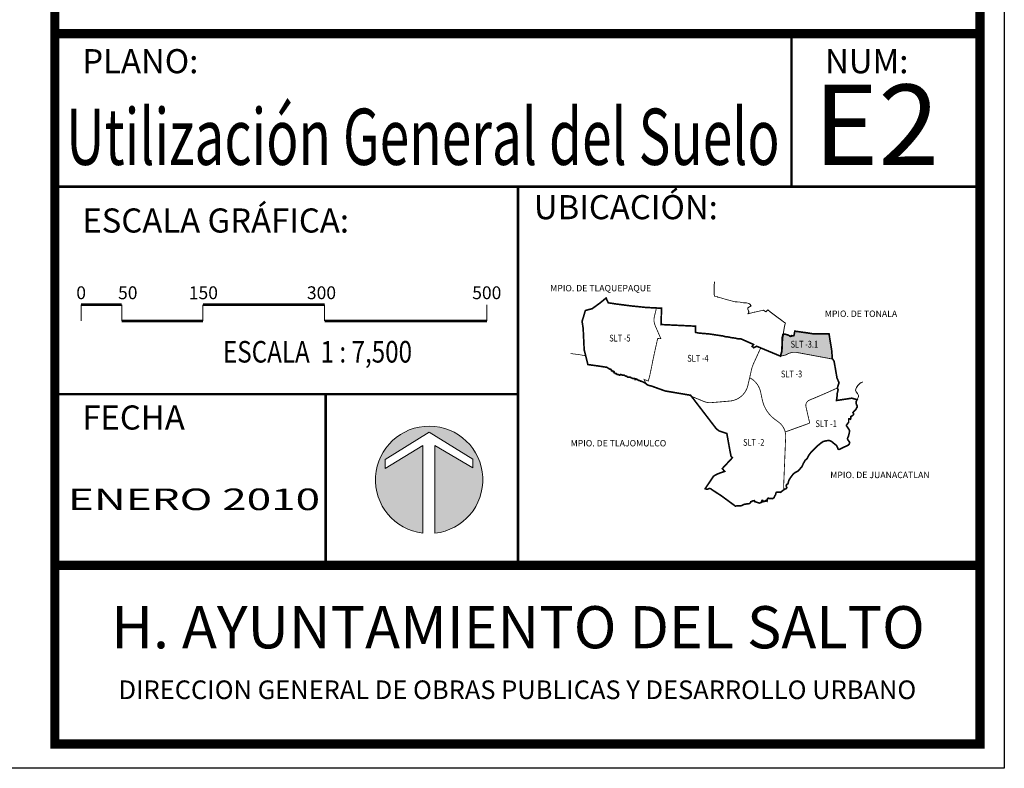
# Model space of a CAD drawing. Units: millimetres. Extents: x 659186 to 691240, y 2270082 to 2276783.
# Drawn here: x 690027 to 691240, y 2272467 to 2273390 of the extents above; entities that cross this region are included whole.
import ezdxf
from ezdxf.enums import TextEntityAlignment as Align

# ---------------------------------------------------------------- set-up
doc = ezdxf.new("R2010")
doc.units = ezdxf.units.MM
for name, color, linetype in [('F-Hoja', 7, 'Continuous'), ('FORM Margen Solapa -L_', 136, 'Continuous'), ('USSU Agropecuario -H_', 73, 'Continuous')]:
    doc.layers.add(name, color=color, linetype=linetype)
doc.layers.add('SIMB Subtema -T_', color=7, linetype='Continuous', lineweight=0)
doc.styles.add('ARIAL', font='arial.ttf')
doc.styles.add('DM__70EP', font='dutch.ttf', dxfattribs={"height": 300})
doc.styles.add('ROMANS', font='romans.shx')
doc.styles.add('SANSSERIF', font='sas_____.pfb')
doc.styles.add('SOLAPA', font='arialbd.ttf')

# ---------------------------------------------------------------- blocks, each defined once
blk = doc.blocks.new('ELSALTO')
at = {"layer": 'USSU Agropecuario -H_'}
h = blk.add_hatch(color=253, dxfattribs=at)
edge = h.paths.add_edge_path()
edge.add_line((16019.91492480238, 6405.544053911231), (16004.50829295837, 6503.263221068308))
edge.add_line((16004.50829295837, 6503.263221068308), (15991.73349877703, 6579.038449770771))
edge.add_line((15991.73349877703, 6579.038449770771), (15974.66502493934, 6693.468462769408))
edge.add_line((15974.66502493934, 6693.468462769408), (15954.6669039008, 6818.532170488965))
edge.add_line((15954.6669039008, 6818.532170488965), (15938.61999947578, 6922.695456948131))
edge.add_line((15938.61999947578, 6922.695456948131), (15932.80592987908, 6942.114607146475))
edge.add_line((15932.80592987908, 6942.114607146475), (15525.20837405743, 6930.933284997474))
edge.add_line((15525.20837405743, 6930.933284997474), (15293.9930563427, 6932.186488833744))
edge.add_line((15293.9930563427, 6932.186488833744), (14992.8949005832, 6931.375967132859))
edge.add_line((14992.8949005832, 6931.375967132859), (14628.62983342737, 6989.843029861338))
edge.add_line((14628.62983342737, 6989.843029861338), (13810.37914701551, 7103.755000575446))
edge.add_line((13810.37914701551, 7103.755000575446), (13760.39195487206, 6829.325436002575))
edge.add_line((13760.39195487206, 6829.325436002575), (13610.18201680994, 6797.082868690137))
edge.add_line((13610.18201680994, 6797.082868690137), (13600.24020586, 6794.120694947429))
edge.add_line((13600.24020586, 6794.120694947429), (13579.89880776254, 6819.792772570159))
edge.add_line((13579.89880776254, 6819.792772570159), (13537.58522583684, 6780.494437721558))
edge.add_line((13537.58522583684, 6780.494437721558), (13527.76028935704, 6777.507053957786))
edge.add_line((13527.76028935704, 6777.507053957786), (13518.09522367292, 6779.142223203089))
edge.add_line((13518.09522367292, 6779.142223203089), (13492.39132777706, 6786.410111282021))
edge.add_line((13492.39132777706, 6786.410111282021), (13485.77484136017, 6791.09057549201))
edge.add_line((13485.77484136017, 6791.09057549201), (13465.98178318236, 6810.091731430963))
edge.add_line((13465.98178318236, 6810.091731430963), (13447.39058985189, 6827.74456494581))
edge.add_line((13447.39058985189, 6827.74456494581), (13431.21470170747, 6838.590106380638))
edge.add_line((13431.21470170747, 6838.590106380638), (13424.99447187327, 6842.180432489607))
edge.add_line((13424.99447187327, 6842.180432489607), (13407.72128767648, 6847.537363925483))
edge.add_line((13407.72128767648, 6847.537363925483), (13385.45192799368, 6854.949195035733))
edge.add_line((13385.45192799368, 6854.949195035733), (13371.9548136706, 6866.653622260783))
edge.add_line((13371.9548136706, 6866.653622260783), (13366.86143723282, 6869.698842389509))
edge.add_line((13366.86143723282, 6869.698842389509), (13322.58435630542, 6878.922257131897))
edge.add_line((13322.58435630542, 6878.922257131897), (13258.9125292832, 6896.500042018946))
edge.add_line((13258.9125292832, 6896.500042018946), (13206.33271440491, 6915.580182888545))
edge.add_line((13206.33271440491, 6915.580182888545), (13186.58029188344, 6926.146232869476))
edge.add_line((13186.58029188344, 6926.146232869476), (13151.51477854687, 6921.578800949734))
edge.add_line((13151.51477854687, 6921.578800949734), (13132.14555178152, 6918.629577660002))
edge.add_line((13132.14555178152, 6918.629577660002), (13116.39205256407, 6919.156259201467))
edge.add_line((13116.39205256407, 6919.156259201467), (13059.78677687689, 6926.732433871366))
edge.add_line((13059.78677687689, 6926.732433871366), (13042.07938530447, 6842.440398645122))
edge.add_line((13042.07938530447, 6842.440398645122), (12999.97331176884, 6680.570351798553))
edge.add_line((12999.97331176884, 6680.570351798553), (13000.6060881702, 6654.886968464591))
edge.add_line((13000.6060881702, 6654.886968464591), (13005.94022011908, 6444.552987043746))
edge.add_line((13005.94022011908, 6444.552987043746), (13006.64208380226, 6420.865087752696))
edge.add_line((13006.64208380226, 6420.865087752696), (13006.4408903576, 6332.339972069953))
edge.add_line((13006.4408903576, 6332.339972069953), (13002.72027034697, 6283.066896254197))
edge.add_line((13002.72027034697, 6283.066896254197), (12991.0276423241, 6078.196063376963))
edge.add_line((12991.0276423241, 6078.196063376963), (12980.37514434906, 5863.136198592838))
edge.add_line((12980.37514434906, 5863.136198592838), (12944.90313621133, 5734.147078092676))
edge.add_line((12944.90313621133, 5734.147078092676), (12940.6056341948, 5717.57839562092))
edge.add_line((12940.6056341948, 5717.57839562092), (12904.09863939031, 5576.828536131419))
edge.add_arc((12888.75436421402, 6627.512600800954), 1050.796103214691, 270.8366927247825, 283.4453109165054)
edge.add_arc((12975.02362037799, 6374.917327714153), 785.4682570969732, 281.6088250402764, 303.1705148623861)
edge.add_arc((13810.89085947548, 4815.432074551936), 989.2183605263245, 86.6121410370713, 114.23865262832399, ccw=False)
edge.add_line((13869.34856432793, 5802.921649963129), (14562.37468096451, 5674.686584231909))
edge.add_line((14562.37468096451, 5674.686584231909), (14976.89823814994, 5597.984632708598))
edge.add_line((14976.89823814994, 5597.984632708598), (15515.83692474512, 5498.26135209715))
edge.add_line((15515.83692474512, 5498.26135209715), (15864.76749113563, 5433.696492212825))
edge.add_line((15864.76749113563, 5433.696492212825), (16150.7080212452, 5380.787082605995))
edge.add_line((16150.7080212452, 5380.787082605995), (16142.62636218895, 5395.012968381867))
edge.add_line((16142.62636218895, 5395.012968381867), (16130.11748137267, 5419.67873254884))
edge.add_line((16130.11748137267, 5419.67873254884), (16124.05309784436, 5443.858499475289))
edge.add_line((16124.05309784436, 5443.858499475289), (16118.12062633224, 5462.430180946831))
edge.add_line((16118.12062633224, 5462.430180946831), (16113.14374298358, 5517.769423757214))
edge.add_line((16113.14374298358, 5517.769423757214), (16117.67638793623, 5609.916793081444))
edge.add_line((16117.67638793623, 5609.916793081444), (16119.84604008158, 5695.370974638499))
edge.add_line((16119.84604008158, 5695.370974638499), (16120.80715656409, 5770.514919852372))
edge.add_line((16120.80715656409, 5770.514919852372), (16114.11255997117, 5843.454867140856))
edge.add_line((16114.11255997117, 5843.454867140856), (16106.41179128375, 5910.049716591369))
edge.add_line((16106.41179128375, 5910.049716591369), (16084.56782156823, 6033.514074994717))
edge.add_line((16084.56782156823, 6033.514074994717), (16064.69038691674, 6155.060130332131))
edge.add_line((16064.69038691674, 6155.060130332131), (16048.95138142293, 6238.399467443582))
edge.add_line((16048.95138142293, 6238.399467443582), (16019.91492480238, 6405.544053911231))
at = {"flags": 128}
for points in [[(13103.18930950295, 6925.046576958615), (13185.91486609494, 7400.188247904647), (13204.91585241992, 7489.824055897538), (13213.40362556104, 7545.297860020772), (13229.72624356486, 7592.940105303656), (13108.93878199346, 7681.69824033184), (13009.04436275479, 7764.582669906318), (12697.86621030769, 7987.812390188221), (12294.80008973333, 8286.698425847571), (12141.88545014209, 8411.701499692164), (12025.11020738818, 8286.165799151175), (11874.84175975877, 8404.495179242454), (11339.80491276109, 8273.780206409283), (11316.98558959342, 8277.827158012427), (10927.77306688821, 8177.317818483338), (10926.31720221799, 8182.713852376211), (10932.59792790131, 8191.568219467066), (10943.90702967497, 8200.022472954355), (10954.86095910333, 8204.668780177832), (10959.56507752812, 8224.529146376997), (10979.09468389163, 8239.93730253959), (10980.70078863692, 8271.100202505942), (10978.14163784077, 8276.847457925323), (10966.5674957548, 8276.855835934635), (10958.45996145729, 8272.90615542559), (10956.92583046155, 8284.565520418808), (10961.59593131451, 8303.014219499193), (10969.36847397755, 8313.920055856928), (10927.38200543472, 8456.986083152704), (10908.62891626463, 8515.961300986819), (10923.58612332004, 8536.413440189324), (11132.80514364468, 8671.031458736397), (11046.60492585646, 8769.31519436324), (10976.52132108039, 8815.438326268457), (10835.93245248508, 8840.573579986114), (10772.95422060008, 8848.70584274875), (10641.35518755019, 8855.737717717886), (10556.26889307587, 8864.968047685921), (10440.84934764018, 8894.626155389007), (10266.13812779996, 8903.478483389132), (10261.75998060033, 8906.79484370863), (10131.1695861487, 8904.159847856034), (9672.355976760155, 9034.631817148533), (9667.40655276028, 9036.160475067794), (9579.656466360088, 9061.391210428905), (9520.316566200228, 9078.27046994865), (9514.164506039931, 9080.02074386878), (9372.45043116028, 9120.331216828432), (9311.838947640266, 9137.571956668515), (9170.94435948017, 9177.322972348426), (9077.058957240195, 9203.61352466885), (9048.882187281852, 9213.14203484822), (8855.188347180723, 9268.281648005359), (8841.254859083449, 9373.421879567206), (8850.183261190425, 9646.118297962472), (8834.507173100254, 9770.397704726085), (8851.673022840172, 9953.548771708272), (8866.939010892413, 10088.34149536537), (8868.866510910448, 10145.08216200024)], [(3.957718005636707, 5721.537875725422), (126.6076894347789, 5706.722075160593), (307.1879456815077, 5687.589687114581), (482.8820738855284, 5666.6355853118), (705.4915243509458, 5633.567355277948), (849.8868858932983, 5607.263089410029), (922.8930997200077, 5610.261300388258)], [(17653.34671218693, 2885.324719560333), (17714.06462539162, 3020.118692043703), (17733.23227678239, 3066.937177472282), (17726.84305965202, 3132.908700686879), (17665.08060824184, 3262.723661170341), (17599.0587170457, 3354.232546078041), (17571.37212863122, 3413.819745386951), (17560.72341426369, 3462.766349794343), (17577.7613457616, 3526.609787063673), (17611.92959045677, 3627.58031855477), (17694.98941315105, 3748.882803116925), (17733.32471593295, 3799.957526504528), (17816.38453862735, 3868.057168699801), (17907.96329834498, 3929.772486988921), (17973.98524699244, 3968.078529529274), (17979.47771800566, 3972.537759421393)]]:
    blk.add_lwpolyline(points, dxfattribs=at)
at = {"const_width": 100, "flags": 128}
blk.add_lwpolyline([(13103.18930950295, 6925.046576958615), (13135.64699407038, 6920.702369025443), (13149.76194747991, 6920.230468444992), (13168.04397830414, 6923.014151642565), (13205.82003305946, 6927.934643085115), (13227.43844939733, 6916.370427743997), (13278.19917185593, 6897.950398355722), (13340.23551555979, 6880.824118873104), (13385.16096784372, 6871.46564107528), (13404.81159762456, 6856.359520257916), (13424.78905700578, 6849.710494104773), (13450.12516005966, 6839.885417980608), (13467.02497402928, 6828.554501803592), (13485.96066405624, 6810.574559473433), (13504.94401673425, 6792.350713473279), (13532.65644334769, 6782.589264392853), (13539.36325912492, 6781.454582099803), (13544.64700434683, 6783.061164973769), (13592.46626039234, 6827.472842045594), (13614.97664918459, 6799.063366668765), (13760.63182451529, 6830.642319768202), (13810.37914701551, 7103.755000575446), (14625.78049384721, 6990.239697888959), (14645.69950776105, 6987.042558385991), (14983.87959248014, 6932.762315756176), (15279.69040380092, 6933.558604532853), (15507.30642303487, 6932.324909156654), (15916.15388823603, 6943.54051914392), (15924.23979973409, 6916.533355357591), (15940.14476096432, 6813.291447177995), (15959.84583081014, 6690.085430223495), (15976.65145050013, 6577.41763704503), (15989.22731120477, 6502.822406208143), (16004.39840257925, 6406.597194300964), (16032.97262613173, 6242.113392366562), (16045.83471345459, 6174.007575151976), (16089.67472143355, 5878.237445685081), (16120.94819826633, 5417.188269063365), (16230.40519366052, 5253.085992593784), (16410.22754084866, 4221.586065468844), (16535.32121681888, 3924.639080967288), (16425.8642214248, 3588.620178093202), (16464.95598070545, 3526.105041218456), (16480.59277696221, 3494.847472781781), (16418.04582329665, 3244.786925283726), (16418.04582329665, 3205.714922563173), (16425.8642214248, 3182.271704061422), (16378.95417969639, 2830.624016968533), (17317.15721219545, 2971.283074935898), (17653.34671218693, 2885.324719560333), (17590.79975852114, 2768.108880094718), (17590.79975852114, 2682.150524718221), (17606.43655477802, 2580.563385123387), (17653.34671218693, 2502.419464030303), (17653.34671218693, 2424.275542936753), (17606.43655477802, 2353.945971779525), (17575.16307794524, 2283.616484969389), (17426.61432327027, 2135.142992718611), (17395.34084643738, 2080.44220577972), (17434.43260571791, 2017.927068905439), (17426.61432327027, 1955.411932030227), (17371.88576773286, 1900.711229439359), (17270.24705478654, 1846.010442500468), (17270.24705478654, 1783.495305626187), (17254.6103742104, 1728.794518686365), (17238.97369363438, 1681.908166030888), (17184.24513809686, 1705.351384532172), (17145.15337881644, 1697.536950249691), (17129.51658255968, 1619.393029156607), (17129.51658255968, 1556.87789228186), (17129.51658255968, 1494.362755407114), (17066.96974457463, 1408.404400030617), (16996.60450846097, 1314.63169471873), (16988.78611033258, 1275.559691999108), (17035.69626774173, 1213.044555123895), (17082.60642515088, 1142.71506831469), (17137.33498068794, 1064.571062874049), (17176.42673996871, 994.2415760639124), (17176.42673996871, 884.8400865332223), (17152.97166126408, 767.624162719585), (17113.87990198354, 626.9651047522202), (17074.78814270289, 541.006749376189), (17059.15134644625, 478.4916125009768), (17074.78802702215, 415.9764756271616), (17160.79005939257, 298.7605518139899), (17192.06342054473, 251.8741991585121), (17176.42673996871, 189.3590622828342), (17152.97166126408, 119.0294911246747), (17090.42482327903, 72.14313846919686), (16738.59864271176, -91.95913799991831), (16566.594693652, -177.9174090288579), (16535.32133249973, -185.7318433118053), (16480.59277696221, -170.1030590930022), (16441.50101768156, -60.70156956231222), (16386.77246214414, 48.70000431453809), (16253.86038804555, 158.1014938461594), (16074.03815653804, 306.5749860960059), (15925.48928618268, 369.0901229712181), (15730.03037409927, 345.6469044694677), (15550.2080269109, 298.7605518139899), (15409.47755468381, 197.1734122182243), (15253.11040188081, 72.14313846919686), (15065.46977224504, -115.4022721536458), (14830.9189852, -334.2053355621174), (14666.73343426862, -553.0083146234974), (14580.73151757882, -732.7393753104843), (14447.81944348046, -857.7696490599774), (14338.36244808626, -1053.129493966699), (14252.36041571596, -1240.674904590473), (14158.54010089813, -1350.076478467789), (14017.80962867104, -1514.178670589346), (13845.80579529214, -1600.137025965843), (13728.53040176933, -1686.09538134234), (13564.34485083807, -1897.084010466933), (13447.06945731572, -2084.629421091639), (13392.34090177831, -2295.618050216697), (13370.69848768483, -2311.202418782283), (13335.33777341177, -2325.339530802332), (13303.51308517682, -2367.75086686248), (13278.76056249102, -2427.833675685339), (13299.97694566601, -2484.382123765536), (13317.65741627512, -2519.724903815892), (13307.04911121528, -2572.739073891658), (13264.61623139284, -2611.61613194691), (13200.96696839528, -2632.821799977217), (13144.38975747488, -2668.164580027573), (13084.27663398813, -2710.575916088186), (13020.62725751835, -2760.055808158591), (12960.51402055938, -2813.070060971193), (12907.47294914979, -2830.741450996138), (12826.14332901558, -2820.138616980985), (12766.03009205649, -2816.604338975623), (12705.91685509763, -2809.535782965831), (12674.09216686268, -2834.2757290015), (12642.26747862785, -2880.221343066078), (12638.73145258939, -2919.098401122261), (12628.12326100189, -2972.112571198028), (12599.83471227798, -3018.058185263071), (12557.40183245554, -3095.812301374041), (12536.1853358082, -3148.826471449342), (12497.28859549644, -3184.169334236998), (12437.17535853747, -3223.04639229225), (12391.20633920433, -3212.443558277562), (12334.62924175628, -3205.375002267305), (12260.371673699, -3208.909280272666), (12214.4027678381, -3205.375002267305), (12207.33060228894, -3198.306446257513), (12168.43386197742, -3187.70361224236), (12133.07314770436, -3212.443558277562), (12108.32062501844, -3265.457728352863), (12108.32062501844, -3300.800508402754), (12108.32062501844, -3339.677566458005), (12101.24845946929, -3378.554624513257), (12055.27955360862, -3353.814678478986), (12041.1352225102, -3339.677566458005), (12012.84667378629, -3336.143288453575), (11988.09415110026, -3353.814678478986), (11984.55812506226, -3378.554624513257), (11906.76441749407, -3392.691819270607), (11882.01200828073, -3406.828931290656), (11850.18732004578, -3382.088985255919), (11843.11515449698, -3332.609093185049), (11818.36263181095, -3318.471981164999), (11793.61010912526, -3325.540537174791), (11786.53805704834, -3346.746205205563), (11775.92975198885, -3375.020429245196), (11786.53805704834, -3396.226097275037), (11783.00191753788, -3428.034599320963), (11758.24939485174, -3449.24026735127), (11719.35265454045, -3452.774545356166), (11676.91977471812, -3466.911657376215), (11662.77544361982, -3484.58304740116), (11630.95086885721, -3491.651603411883), (11595.5901545838, -3484.58304740116), (11411.71430419642, -3420.966043311171), (11358.67323278624, -3417.43176530581), (11348.06504119886, -3392.691819270607), (11330.38468406221, -3357.349039220251), (11316.24035296415, -3339.67764919484), (11277.34361265239, -3350.280483209994), (11217.23037569353, -3360.883317225147), (11181.86966142023, -3364.417595230974), (11157.11713873432, -3403.29465328576), (11135.9006420871, -3410.363209296018), (11093.467875737, -3410.363209296018), (11093.467875737, -3442.171711341012), (11075.78751860035, -3473.980213386007), (11047.4988564041, -3498.720159421209), (11005.06597658142, -3523.460105456412), (10962.63309675921, -3530.528661467135), (10944.95273962256, -3541.131495481823), (10913.12816485995, -3537.597217476461), (10884.83950266358, -3544.665773486719), (10842.4067363136, -3541.131495481823), (10803.5098825295, -3555.268607501406), (10757.54097666871, -3558.802885507233), (10718.64412288473, -3562.337163511664), (10665.60305147502, -3583.54283154197), (10598.41764896677, -3618.885611592326), (10510.01586328377, -3654.228391642682), (10449.90262632479, -3657.762669647578), (10382.71722381667, -3661.296947652474), (10273.09905495855, -3654.228391642682), (10248.34653227276, -3668.365503663197), (10163.4807726281, -3675.434142410289), (10145.80041549145, -3675.434142410289), (9290.070880439482, -3046.33249204047), (8653.577796576195, -2632.821882714052, 0.3465054702051766), (8494.454582346836, -2611.616214684211, -0.2029064630401663), (8363.619916841388, -2629.287604709622), (8285.826322745648, -2608.08193667978), (8291.244515008875, -2598.562130477745), (8806.14230773761, -1833.561835737433, -0.06115905324207915), (9158.473277727142, -1654.599225538317), (9493.15087163914, -1536.297643758822), (9342.1377869352, -1369.043748114724), (9964.385377247236, -697.9328968022019), (9943.019492609426, -681.5060190097429), (9882.760484296712, -610.3571434901096), (9821.096513364697, -298.8621780676767), (9676.10287819372, 504.0286146779545), (9624.438449730165, 793.8688507238403), (9144.265883882646, 956.2583275013603), (8971.69567762711, 1090.959096522536), (7392.104308710084, 3152.60207465617), (5817.766727378592, 3418.659398724325), (4959.848470386001, 3729.123531057965), (4869.454618926509, 3742.265083900187), (4815.218169233995, 3763.620033463463), (4749.477154805441, 3788.260476673022), (4682.092548499582, 3827.685050850734), (4655.79611959192, 3852.325409712736), (4632.786758757778, 3878.608515395317), (4603.203377457452, 3896.678140010219), (4530.888111200766, 3937.745461010374), (4501.304614219465, 3949.244267030619), (4476.651777189225, 3960.743157397024), (4443.78121213452, 3978.812782011926), (4382.970741975703, 4005.095887694508), (4346.813224527985, 4024.808174784295), (4307.368523326237, 4026.450837259181), (4289.28982244269, 4042.8777993978), (4244.914576971089, 4067.518158260733), (4212.044011916616, 4072.44623003155), (4184.104106812156, 4069.160820735618), (4136.441908947541, 4102.014745013323), (4098.640799622983, 4128.297766348813), (4077.274914985173, 4144.724728488829), (4059.195982740377, 4154.580872032791), (4049.334894200438, 4146.367390963715), (4029.612601439701, 4131.583175646607), (4013.177261072211, 4116.798960329965), (3996.742036385229, 4115.156213507988), (3980.306811698247, 4115.156213507988), (3978.663219820941, 4129.94042882463), (3978.663219820941, 4146.367390963715), (3978.663219820941, 4159.508943805937), (3977.019743624725, 4174.293159122579), (3954.010382790468, 4180.863893370144), (3924.426885809167, 4184.149302667007), (3896.486980705406, 4184.149302667007), (3871.834027994191, 4182.506640191656), (3845.537599086645, 4184.149302667007), (3815.954217786086, 4197.290855508298), (3794.588333148276, 4203.861589755397), (3766.648428044398, 4215.360480122268), (3735.421339185908, 4226.859286142513), (3705.837957885466, 4244.928910756018), (3704.194366008393, 4254.785054301843), (3679.541528977803, 4262.998535369989), (3658.175644340226, 4262.998535369989), (3626.948671162594, 4269.569353965111), (3574.355813347385, 4272.854678914882), (3544.772316365968, 4272.854678914882), (3521.762955531944, 4269.569353965111), (3497.110118501238, 4285.99623175757), (3475.74423386401, 4304.065856371075), (3465.883145324071, 4323.778143460862), (3441.230192612624, 4333.634287004825), (3413.290287508862, 4335.277033826336), (3398.498539018095, 4333.634287004825), (3383.706790527329, 4343.49051489681), (3344.262205006205, 4359.917392688803), (3308.104571877979, 4384.557835896499), (3280.164666773984, 4394.413979441393), (3255.51171406277, 4394.413979441393), (3229.215285154874, 4396.056641916279), (3199.631903854664, 4394.413979441393), (3176.622543020523, 4394.413979441393), (3158.543726456352, 4404.270122985356), (3143.751977965818, 4415.768929006532), (3107.594460518099, 4423.982410075609), (3091.159120150493, 4425.625072550494), (3071.436827389873, 4430.553228670266), (3059.932146972977, 4423.982410075609), (3038.566262335284, 4409.198194758501), (3031.992241868866, 4394.413979441393), (3008.982881034724, 4387.843160847202), (2992.547540667118, 4396.056641916279), (2974.468839783571, 4402.627376163844), (2956.390023219632, 4415.768929006532), (2939.954682851676, 4425.625072550494), (2923.519458164694, 4428.910481847357), (2903.797165404307, 4423.982410075609), (2898.866621134104, 4422.339747600257), (2874.213668423123, 4422.339747600257), (2852.847899466171, 4435.481300442014), (2849.5608313923, 4448.622768936213), (2844.630171441939, 4461.764321779367), (2826.551470558508, 4478.19128391752), (2803.542109724367, 4496.260908531491), (2787.10676935676, 4494.618161709979), (2769.028068473213, 4484.76201816462), (2760.810340449098, 4483.1193556902), (2749.305660031852, 4494.618161709979), (2744.375115761883, 4507.75971455127), (2729.583367271465, 4517.615858095698), (2713.148142584367, 4529.114748462569), (2691.782257946674, 4535.685482709669), (2678.634101333329, 4538.970892007463), (2668.772897112649, 4553.755107323639), (2665.485829039011, 4565.253997690976), (2668.772897112649, 4583.323622304946), (2673.70355706336, 4604.678571869154), (2660.555284769274, 4617.820124711376), (2632.615379665163, 4617.820124711376), (2614.536563100759, 4617.820124711376), (2611.24949502747, 4629.319015077781), (2603.031882683863, 4644.103230394423), (2583.309589923127, 4647.38855534466), (2560.300229088985, 4649.031302166637), (2537.290868255077, 4649.031302166637), (2519.212051690905, 4657.244783236645), (2515.924983617268, 4673.671661028638), (2524.142595960875, 4695.026694939937), (2499.489758930285, 4716.381644503679), (2486.341486635967, 4726.23787239613), (2476.480398096377, 4754.163640554529), (2460.045057728537, 4764.019784098957), (2407.258087640861, 4763.437366415281), (2231.729577959166, 4875.080636858009), (1671.558302934282, 4961.272353880107), (1064.913913652417, 5043.576510789804), (907.2867345191771, 5672.533086722717), (835.0530143406941, 5944.880872502923), (771.2027916914085, 7277.20115869632), (722.0872566994512, 7597.272189107258), (699.8438767351909, 7692.745948466938), (732.8926689656219, 7800.507476259954), (804.6013880776009, 8028.288073981181), (890.0624352598097, 8329.704682619777), (912.6058503766544, 8378.555043541826), (1327.491565945093, 8490.198398331646), (1790.248630145798, 8825.1285470468), (2183.858229326434, 9144.109476384707), (2316.8343905519, 8851.710241956636), (2806.186686997884, 8777.281394995283), (3763.615279183025, 8655.005311634392), (4651.896290667355, 8564.627413986716), (5604.005766995018, 8516.780177587178), (5566.772418715525, 7511.990153174382), (7699.710461223731, 7410.979526956566), (7699.710461223731, 7033.518716995139), (7720.915589915006, 7021.428349308204), (7720.915589915006, 7021.428349308204), (7907.319269915111, 6984.830929308198), (8141.191293356125, 6964.406107798219), (8534.80077685602, 6932.508006429765), (8917.772260002559, 6874.028210153338), (9391.167440237477, 6804.915685303975), (9556.0579495657, 6757.068533250596), (9710.310342859477, 6746.435804678593), (9896.476968575385, 6703.904974738602), (10157.11029084946, 6672.006957716774), (10332.63891621167, 6624.159805663861), (10502.84842571674, 6624.159805663861), (11269.12363157549, 6284.529756870121), (11183.38549891626, 6163.549166890327), (11279.21043057856, 6082.895421812776), (11465.59601807874, 6172.27006439399), (12928.40794265165, 5563.686906781513), (13018.75795137091, 5869.238101392519), (13050.67218379292, 6650.741500573233), (13103.18930950295, 6925.046576958615)], format="xyb", close=True, dxfattribs=at)
at = {"const_width": 50, "flags": 128}
for points in [[(5270.381358219078, 8558.163754372392), (5271.14138631383, 8526.746319562662), (5271.410983033013, 8510.929978672415), (5271.106250815676, 8485.129317637999), (5265.271255060215, 8447.650691052899), (5261.257145811105, 8416.442405062728), (5182.93962576217, 8100.005520007573), (5168.813826503116, 8044.249061260838), (5162.402757308097, 8016.249697833788), (5151.415694974596, 7960.935521950945), (5145.817677016952, 7930.624302766286), (5142.960034808144, 7902.827237644698), (5138.775783570833, 7872.700628735125), (5136.767016519792, 7840.283284611069), (5135.737551625352, 7800.906252401415), (5135.466120287078, 7773.491687292233), (5137.431453451514, 7736.082587063778), (5140.833947041887, 7700.807755555026), (5147.334654728649, 7664.456859510392), (5152.322917904705, 7636.729890174698), (5159.802017801208, 7603.264087244868), (5165.218632359523, 7577.566660035867), (5171.261846105335, 7552.614035536535), (5175.233038718696, 7537.007945272606), (5182.716666831635, 7512.439052976668), (5191.688464410254, 7487.944621491246), (5211.751506735105, 7441.173452760093), (5225.800325312419, 7408.639346580021), (5454.076305347146, 6876.406257059425), (5556.453793322551, 6641.060610571411), (5362.243228280451, 6651.27009017393), (5213.170296705444, 5987.232302037068), (5061.272139357985, 5281.59834892489), (4990.008598757908, 4910.699329278432), (4904.30198426533, 4504.767207487021), (4856.47690586932, 4282.580784090329), (4816.369757804438, 4150.223925293423), (4780.531624559546, 4031.955163476989), (4525.452679860289, 4126.178591811098), (4682.850590158952, 3779.025768081658)], [(14729.23013979208, 1439.097507249564), (14486.17148110445, 1347.971478878055), (13218.28302439838, 890.5598946413957)]]:
    blk.add_lwpolyline(points, dxfattribs=at)
at = {"color": 0, "linetype": 'Continuous', "ltscale": 15, "const_width": 50, "flags": 128}
blk.add_lwpolyline([(16019.91492480238, 6405.544053911231), (16004.50829295837, 6503.263221068308), (15991.73349877703, 6579.038449770771), (15974.66502493934, 6693.468462769408), (15954.6669039008, 6818.532170488965), (15938.61999947578, 6922.695456948131), (15932.80592987908, 6942.114607146475), (15525.20837405743, 6930.933284997474), (15293.9930563427, 6932.186488833744), (14992.8949005832, 6931.375967132859), (14628.62983342737, 6989.843029861338), (13810.37914701551, 7103.755000575446), (13760.39195487206, 6829.325436002575), (13610.18201680994, 6797.082868690137), (13600.24020586, 6794.120694947429), (13579.89880776254, 6819.792772570159), (13537.58522583684, 6780.494437721558), (13527.76028935704, 6777.507053957786), (13518.09522367292, 6779.142223203089), (13492.39132777706, 6786.410111282021), (13485.77484136017, 6791.09057549201), (13465.98178318236, 6810.091731430963), (13447.39058985189, 6827.74456494581), (13431.21470170747, 6838.590106380638), (13424.99447187327, 6842.180432489607), (13407.72128767648, 6847.537363925483), (13385.45192799368, 6854.949195035733), (13371.9548136706, 6866.653622260783), (13366.86143723282, 6869.698842389509), (13322.58435630542, 6878.922257131897), (13258.9125292832, 6896.500042018946), (13206.33271440491, 6915.580182888545), (13186.58029188344, 6926.146232869476), (13151.51477854687, 6921.578800949734), (13132.14555178152, 6918.629577660002), (13116.39205256407, 6919.156259201467), (13059.78677687689, 6926.732433871366), (13042.07938530447, 6842.440398645122), (12999.97331176884, 6680.570351798553), (13000.6060881702, 6654.886968464591), (13005.94022011908, 6444.552987043746), (13006.64208380226, 6420.865087752696), (13006.4408903576, 6332.339972069953), (13002.72027034697, 6283.066896254197), (12991.0276423241, 6078.196063376963), (12980.37514434906, 5863.136198592838), (12944.90313621133, 5734.147078092676), (12940.6056341948, 5717.57839562092), (12904.09863939031, 5576.828536131419, 0.05507104783414357), (13133.08245427022, 5605.516399760731, 0.09435918050007634), (13404.77886410221, 5717.444276252296, -0.1211306710712516), (13869.34856432793, 5802.921649963129), (14562.37468096451, 5674.686584231909), (14976.89823814994, 5597.984632708598), (15515.83692474512, 5498.26135209715), (15864.76749113563, 5433.696492212825), (16150.7080212452, 5380.787082605995), (16142.62636218895, 5395.012968381867), (16130.11748137267, 5419.67873254884), (16124.05309784436, 5443.858499475289), (16118.12062633224, 5462.430180946831), (16113.14374298358, 5517.769423757214), (16117.67638793623, 5609.916793081444), (16119.84604008158, 5695.370974638499), (16120.80715656409, 5770.514919852372), (16114.11255997117, 5843.454867140856), (16106.41179128375, 5910.049716591369), (16084.56782156823, 6033.514074994717), (16064.69038691674, 6155.060130332131), (16048.95138142293, 6238.399467443582)], format="xyb", close=True, dxfattribs=at)
at = {"const_width": 50, "flags": 128}
for points in [[(11719.21689376142, 6091.148096221499), (11259.80045102723, 5083.368950375356, 0.05055727852134361), (11149.38829207339, 4757.513363942038), (10921.1031435678, 3763.145656150766, -0.3258384758947913), (9807.236498462502, 2795.729591945186), (9366.689521497698, 2758.155533191282), (8814.725533182966, 2710.994196996093), (8687.722882981412, 2700.151374821551, -0.1197968019543811), (8195.204150415491, 2776.246011831332), (7877.132813823875, 2907.640522810631), (7369.403701935196, 3117.382208689582)], [(11029.17616487574, 4233.891664702445, -0.2252799866874929), (11706.84463841363, 3346.412833463866), (11807.16037708311, 2873.393901692238, 0.1855390350705053), (12598.26595242473, 1655.001822617371), (12805.67552346562, 1504.409138742369, -0.2510388683841921), (13248.41261220758, 589.9257753733546), (13125.07340062549, -2414.178560214117, 0.07499322013113902), (13153.38051042054, -2673.633585804142, -0.02157989760069823), (13161.63505410508, -2711.392558321357)], [(16471.71856211533, 3618.736883962993), (15850.48713437712, 3338.624769667163), (15458.25953445665, 3166.745380556677), (15001.68690689001, 2974.079291412141), (14708.88516759255, 2852.656525682192, 0.3657917383107231), (14498.85966412025, 2445.606466752011), (14665.90246735385, 1715.781702602748), (14729.23013979208, 1439.097507249564)]]:
    blk.add_lwpolyline(points, format="xyb", dxfattribs=at)
at = {"style": 'DM__70EP'}
for s, p in [('MPIO. DE TLAQUEPAQUE', (-1257.572328840615, 9558.341085541528)), ('MPIO. DE TONALA', (15659.92446512426, 7980.752626080066)), ('MPIO. DE TLAJOMULCO', (0, 0)), ('MPIO. DE JUANACATLAN', (15996.76304014889, -1954.915134380572))]:
    blk.add_text(s, height=393.75, dxfattribs=at).set_placement(p)
at = {"style": 'ARIAL', "width": 0.8}
for s, p in [('SLT -5', (3034.280008237576, 6675.832566048484)), ('SLT -3.1', (14397.81582104391, 6299.758557574358)), ('SLT -4', (7841.999685483286, 5432.963977247011)), ('SLT -3', (13612.33134917053, 4465.431885369588)), ('SLT -1', (15739.89421708463, 1401.313578011934)), ('SLT -2', (11281.57427321398, 249.7874748618342))]:
    blk.add_text(s, height=420, dxfattribs=at).set_placement(p, align=Align.MIDDLE_CENTER)

msp = doc.modelspace()

# ---------------------------------------------------------------- hatches: boundary and pattern name
at = {"layer": 'SIMB Subtema -T_'}
h = msp.add_hatch(color=251, dxfattribs=at)
edge = h.paths.add_edge_path()
edge.add_line((690538.4442476742, 2272757.128502181), (690538.4442476742, 2272865.386938353))
edge.add_line((690538.4442476742, 2272865.386938353), (690585.2891676239, 2272837.631789292))
edge.add_line((690585.2891676242, 2272837.631789292), (690585.2891676242, 2272848.393989949))
edge.add_line((690585.2891676242, 2272848.393989949), (690531.2551758011, 2272881.813455143))
edge.add_line((690531.255175801, 2272881.813455143), (690477.2211839779, 2272847.827558336))
edge.add_line((690477.2211839787, 2272847.827558335), (690477.2211839787, 2272837.065357679))
edge.add_line((690477.2211839787, 2272837.06535768), (690523.6022928399, 2272865.386938353))
edge.add_line((690523.6022928399, 2272865.386938353), (690523.6022928399, 2272757.214474567))
edge.add_arc((690531.4040307237, 2272822.904567342), 66.15176039027277, -83.89071307393772, 263.22694609187585, ccw=False)

# ---------------------------------------------------------------- linework, layer by layer
at = {"layer": 'F-Hoja'}
msp.add_lwpolyline([(691240.1222898588, 2272467.307216564), (685009.3209293925, 2272467.307216564), (685009.3209293925, 2276783.043064095), (691240.1222898588, 2276783.043064095)], close=True, dxfattribs=at)
at = {"layer": 'FORM Margen Solapa -L_', "const_width": 11.39929244874287}
msp.add_lwpolyline([(690070.1930449845, 2272497.307216564), (690070.1930449845, 2276753.043064095), (691210.1222898588, 2276753.043064095), (691210.1222898588, 2272497.307216564)], close=True, dxfattribs=at)
at = {"layer": 'FORM Margen Solapa -L_'}
for points, const_width in [([(690070.1930449845, 2273372.969256574), (691210.122289859, 2273372.969256574)], 11.39929244874287), ([(690977.789601885, 2273372.969256574), (690977.789601885, 2273184.29915521)], 3), ([(690070.1930449845, 2273184.29915521), (691210.122289859, 2273184.29915521)], 3), ([(690640.826210788, 2273184.29915521), (690640.826210788, 2272717.588562363)], 3), ([(690070.1930449845, 2272928.601261256), (690640.826210788, 2272928.601261256)], 3), ([(690403.922752074, 2272928.601261256), (690403.922752074, 2272717.588562363)], 3), ([(690070.1930449845, 2272717.588562363), (691210.122289859, 2272717.588562363)], 11.39929244874287)]:
    msp.add_lwpolyline(points, dxfattribs=dict(at, const_width=const_width))
at = {"layer": 'SIMB Subtema -T_'}
for p, q in [((690102.5721222847, 2273038.789560121), (690102.5721222847, 2273018.789560121)), ((690152.5721222847, 2273038.789560121), (690152.5721222847, 2273018.789560121)), ((690252.5721222849, 2273018.789560121), (690252.5721222849, 2273038.789560121)), ((690402.5721222847, 2273038.789560121), (690402.5721222847, 2273018.789560121)), ((690602.572122285, 2273018.789560121), (690602.572122285, 2273038.789560121)), ((690602.572122285, 2273038.789560121), (690602.572122285, 2273038.789560121))]:
    msp.add_line(p, q, dxfattribs=at)
at = {"layer": 'SIMB Subtema -T_', "const_width": 3.333333333338433}
for points in [[(690102.5721222847, 2273038.789560121), (690152.5721222847, 2273038.789560121)], [(690252.5721222847, 2273038.789560121), (690402.5721222847, 2273038.789560121)], [(690152.5721222847, 2273018.789560121), (690252.5721222847, 2273018.789560121)], [(690402.5721222847, 2273018.789560121), (690602.5721222847, 2273018.789560121)]]:
    msp.add_lwpolyline(points, dxfattribs=at)
at = {"layer": 'SIMB Subtema -T_'}
msp.add_lwpolyline([(690538.4442476742, 2272757.128502181), (690538.4442476742, 2272865.386938353), (690585.2891676242, 2272837.631789292), (690585.2891676242, 2272848.393989949), (690531.255175801, 2272881.813455143), (690477.2211839787, 2272847.827558335), (690477.2211839787, 2272837.06535768), (690523.6022928399, 2272865.386938353), (690523.6022928399, 2272757.214474567, -17.77174651778426)], format="xyb", close=True, dxfattribs=at)

# ---------------------------------------------------------------- block references
at = {"layer": 'SIMB Subtema -T_', "xscale": 0.01999999999998181, "yscale": 0.01999999999998181, "zscale": 0.02}
msp.add_blockref('ELSALTO', (690705.7451318935, 2272864.087612614), dxfattribs=at)

# ---------------------------------------------------------------- texts
at = {"style": 'SANSSERIF'}
msp.add_text('UBICACIÓN:', height=29.71329271508891, dxfattribs=at).set_placement((690660.461364523, 2273144.144927612))
at = {"layer": 'SIMB Subtema -T_', "style": 'SANSSERIF'}
for s, height, p in [('PLANO:', 29.71329271508891, (690104.0212755536, 2273324.091093007)), ('NUM:', 29.71329271508891, (691019.2227125007, 2273324.091093007)), ('E2', 99.044309051054, (691005.3203898631, 2273211.109405582)), ('ESCALA GRÁFICA:', 29.71329271508891, (690104.0212755536, 2273127.708404399)), ('FECHA', 29.71329271508891, (690104.0212755536, 2272884.85711884))]:
    msp.add_text(s, height=height, dxfattribs=at).set_placement(p)
at = {"layer": 'SIMB Subtema -T_'}
for s, height, style, width, p, p2 in [('Utilización General del Suelo', 69.33101633596509, 'SANSSERIF', 0.720145302348915, (690084.0711381056, 2273211.109405582), (690963.3315944178, 2273211.109405582)), ('ENERO 2010', 26.59834904758925, 'ARIAL', 1.379888038943561, (690086.3266436128, 2272785.560459963), (690396.9730582848, 2272785.560459963))]:
    msp.add_text(s, height=height, dxfattribs=dict(at, style=style, width=width)).set_placement(p, p2, align=Align.FIT)
for s, height, style, p in [('0', 15.81395348892968, 'ROMANS', (690102.5721222847, 2273045.595009046)), ('50', 15.81395348892968, 'ROMANS', (690160.0314418692, 2273045.595009046)), ('150', 15.81395348892968, 'ROMANS', (690253.1903722294, 2273045.595009046)), ('300', 15.81395348892968, 'ROMANS', (690398.7369255985, 2273045.595009046)), ('500', 15.81395348892968, 'ROMANS', (690602.4160901707, 2273045.595009046)), ('H. AYUNTAMIENTO DEL SALTO', 52, 'SOLAPA', (690640.8262107879, 2272615.208132228)), ('DIRECCION GENERAL DE OBRAS PUBLICAS Y DESARROLLO URBANO', 23, 'SOLAPA', (690640.1576674216, 2272552.610390155))]:
    msp.add_text(s, height=height, dxfattribs=dict(at, style=style)).set_placement(p, align=Align.CENTER)
at = {"layer": 'SIMB Subtema -T_', "style": 'ARIAL', "width": 0.822010215911071}
msp.add_text('ESCALA  1 : 7,500', height=26.59834904758925, dxfattribs=at).set_placement((690510.3076350181, 2272967.440907787), align=Align.RIGHT)

doc.saveas('drawing.dxf')
